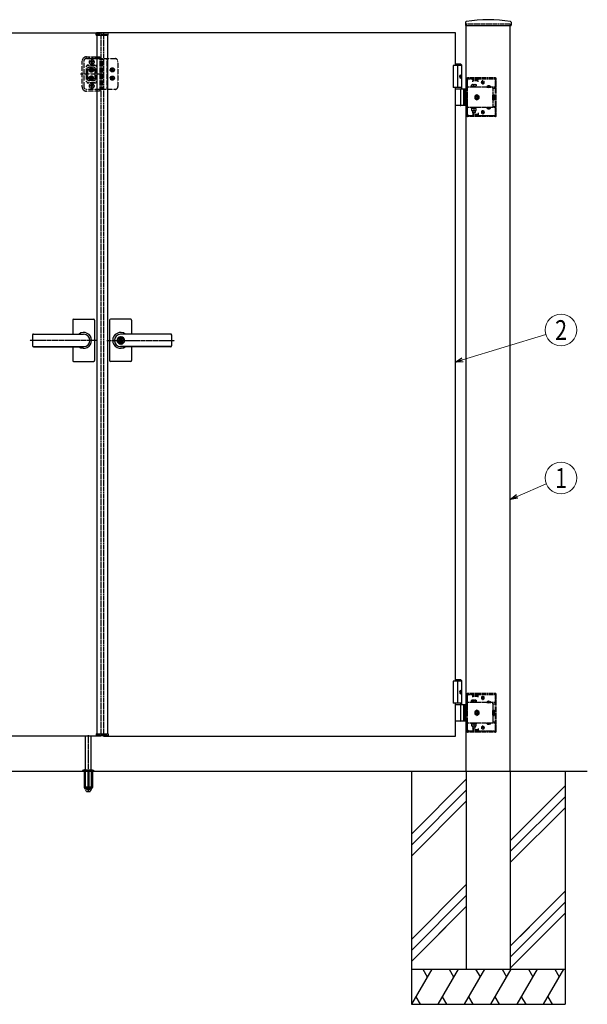
# Model space of a CAD drawing. Units: millimetres. Extents: x 0 to 8410, y 0 to 5940.
# Drawn here: x 3177 to 4467, y 2452 to 4692 of the extents above; entities that cross this region are included whole.
import ezdxf
from ezdxf.enums import TextEntityAlignment as Align

# ---------------------------------------------------------------- set-up
doc = ezdxf.new("R2010")
doc.units = ezdxf.units.MM
doc.linetypes.add('YCENTER_1', pattern=[13, 10, -1, 1, -1])
doc.linetypes.add('YHIDDEN_1', pattern=[4, 3, -1])
doc.layers.add('YKK_A1', color=4, linetype='Continuous', lineweight=30)
doc.layers.add('YKK_D', color=6, linetype='Continuous', lineweight=13)
doc.styles.add('text-b', font='extslim2.shx', dxfattribs={"width": 0.8, "bigfont": 'extfont2.shx'})

msp = doc.modelspace()

# ---------------------------------------------------------------- linework, layer by layer
at = {"layer": 'YKK_A1'}
for p, q in [((4190.3, 4686.1), (4189.9, 4679.4)), ((4293.8, 4686.1), (4294.1, 4679.4)), ((2961, 4662.4), (3361, 4662.4)), ((3350.1, 4656.9), (3350.3, 4661)), ((3376.7, 4661.9), (3351.3, 4661.9)), ((4167, 4662.4), (3367, 4662.4)), ((3377.9, 4656.9), (3377.7, 4661)), ((4167, 4587.4), (4167, 4662.4)), ((4190.4, 4678.9), (4293.6, 4678.9)), ((4192, 2982.4), (4192, 4678.9)), ((4292, 2982.4), (4292, 4678.9)), ((3350.1, 4656.9), (3377.9, 4656.9)), ((3352, 4656.9), (3352, 3067.9)), ((3376, 4656.9), (3376, 3067.9)), ((4181.5, 4587.4), (4162, 4587.4)), ((4162, 4587.4), (4162, 4537.4)), ((4179.5, 4590.4), (4167, 4590.4)), ((4181.5, 4588.4), (4167, 4588.4)), ((4172, 4587.4), (4172, 4537.4)), ((4179.5, 4590.4), (4181.5, 4588.4)), ((4181.5, 4534.4), (4181.5, 4588.4)), ((4179.2, 4562.8), (4179.8, 4562.8)), ((4179.2, 4562), (4179.8, 4562)), ((4180.2, 4564.5), (4180.8, 4564.5)), ((4180.2, 4560.3), (4180.8, 4560.3)), ((4181.5, 4537.4), (4162, 4537.4)), ((4167, 3187.4), (4167, 4537.4)), ((4167, 4534.4), (4192, 4534.4)), ((4179.8, 4497.9), (4179.8, 4532.9)), ((4185.5, 4534.4), (4185.5, 4496.4)), ((4188, 4534.4), (4188, 4496.4)), ((4192, 4496.4), (4167, 4496.4)), ((3299, 4010.4), (3345, 4010.4)), ((3429, 4010.4), (3383, 4010.4)), ((3297, 4008.4), (3297, 3977)), ((3347, 4008.4), (3347, 3916.4)), ((3381, 4008.4), (3381, 3916.4)), ((3431, 4008.4), (3431, 3977)), ((3206, 3974.9), (3206, 3949.9)), ((3208, 3976.9), (3322, 3976.9)), ((3208, 3976.4), (3322, 3976.4)), ((3405.1, 3967), (3405.1, 3963.9)), ((3405.1, 3967), (3406.9, 3967)), ((3406.4, 3963.1), (3405.1, 3963.9)), ((3520, 3976.9), (3406, 3976.9)), ((3520, 3976.4), (3406, 3976.4)), ((3407, 3970.6), (3406, 3970.6)), ((3406.9, 3967), (3406.9, 3964.4)), ((3408.7, 3963.4), (3407.1, 3964.1)), ((3522, 3974.9), (3522, 3949.9)), ((3208, 3948.4), (3322, 3948.4)), ((3208, 3947.9), (3322, 3947.9)), ((3297, 3947.9), (3297, 3916.4)), ((3406.4, 3961.7), (3405.1, 3960.9)), ((3405.1, 3960.9), (3405.1, 3957.9)), ((3405.1, 3957.9), (3406.9, 3957.9)), ((3407, 3954.2), (3406, 3954.2)), ((3520, 3948.4), (3406, 3948.4)), ((3520, 3947.9), (3406, 3947.9)), ((3406.9, 3960.5), (3406.9, 3957.9)), ((3407.1, 3960.7), (3408.7, 3961.4)), ((3408.7, 3963.4), (3408.7, 3961.4)), ((3431, 3947.9), (3431, 3916.4)), ((3299, 3914.4), (3345, 3914.4)), ((3429, 3914.4), (3383, 3914.4)), ((4181.5, 3187.4), (4162, 3187.4)), ((4162, 3187.4), (4162, 3137.4)), ((4179.5, 3190.4), (4167, 3190.4)), ((4181.5, 3188.4), (4167, 3188.4)), ((4172, 3187.4), (4172, 3137.4)), ((4179.5, 3190.4), (4181.5, 3188.4)), ((4181.5, 3134.4), (4181.5, 3188.4)), ((4179.2, 3162.8), (4179.8, 3162.8)), ((4179.2, 3162), (4179.8, 3162)), ((4180.2, 3164.5), (4180.8, 3164.5)), ((4180.2, 3160.3), (4180.8, 3160.3)), ((4181.5, 3137.4), (4162, 3137.4)), ((4167, 3062.4), (4167, 3137.4)), ((4167, 3134.4), (4192, 3134.4)), ((4179.8, 3097.9), (4179.8, 3132.9)), ((4185.5, 3134.4), (4185.5, 3096.4)), ((4188, 3134.4), (4188, 3096.4)), ((4192, 3096.4), (4167, 3096.4)), ((3361, 3062.4), (2961, 3062.4)), ((3326, 2985.4), (3326, 3062.4)), ((3339, 2985.4), (3339, 3062.4)), ((3350.1, 3067.9), (3377.9, 3067.9)), ((3350.1, 3067.9), (3350.3, 3063.9)), ((3376.7, 3062.9), (3351.3, 3062.9)), ((3367, 3062.4), (4167, 3062.4)), ((3377.9, 3067.9), (3377.7, 3063.9)), ((2230.9, 2982.4), (4467, 2982.4)), ((4067, 2982.4), (4067, 2452.4)), ((4192, 2982.4), (4192, 2532.4)), ((4292, 2982.4), (4292, 2532.4)), ((4417, 2982.4), (4417, 2452.4)), ((4192, 2964.6), (4067, 2839.6)), ((4192, 2939.6), (4067, 2814.6)), ((4417, 2949.6), (4292, 2824.6)), ((4192, 2914.6), (4067, 2789.6)), ((4417, 2924.6), (4292, 2799.6)), ((4417, 2899.6), (4292, 2774.6)), ((4192, 2724.6), (4067, 2599.6)), ((4192, 2699.6), (4067, 2574.6)), ((4417, 2709.6), (4292, 2584.6)), ((4192, 2674.6), (4067, 2549.6)), ((4417, 2684.6), (4292, 2559.6)), ((4417, 2659.6), (4292, 2534.6)), ((4145.3, 2627.9), (4067, 2549.6)), ((4335.3, 2627.9), (4292, 2584.6)), ((4067, 2532.4), (4417, 2532.4)), ((4113.2, 2532.4), (4067, 2452.4)), ((4093.2, 2532.4), (4103.2, 2515.1)), ((4173.2, 2532.4), (4127, 2452.4)), ((4153.2, 2532.4), (4163.2, 2515.1)), ((4233.2, 2532.4), (4187, 2452.4)), ((4192, 2532.4), (4292, 2532.4)), ((4213.2, 2532.4), (4223.2, 2515.1)), ((4293.2, 2532.4), (4247, 2452.4)), ((4273.2, 2532.4), (4283.2, 2515.1)), ((4353.2, 2532.4), (4307, 2452.4)), ((4333.2, 2532.4), (4343.2, 2515.1)), ((4413.2, 2532.4), (4367, 2452.4)), ((4393.2, 2532.4), (4403.2, 2515.1)), ((4077, 2469.7), (4087, 2452.4)), ((4137, 2469.7), (4147, 2452.4)), ((4197, 2469.7), (4207, 2452.4)), ((4257, 2469.7), (4267, 2452.4)), ((4317, 2469.7), (4327, 2452.4)), ((4377, 2469.7), (4387, 2452.4)), ((4067, 2452.4), (4417, 2452.4))]:
    msp.add_line(p, q, dxfattribs=at)
at = {"layer": 'YKK_A1', "linetype": 'YHIDDEN_1'}
for p, q in [((4192, 4682.4), (4292, 4682.4)), ((4192, 4682.4), (4192, 4678.9)), ((4292, 4682.4), (4292, 4678.9)), ((3352, 4658.9), (3376, 4658.9)), ((3352, 4658.9), (3352, 4656.9)), ((3361, 4662.4), (3361, 3062.4)), ((3367, 4662.4), (3367, 3062.4)), ((3376, 4658.9), (3376, 4656.9)), ((3346, 4595.9), (3334.6, 4595.9)), ((3340.3, 4590.2), (3340.3, 4601.6)), ((3337.1, 4577.3), (3337.1, 4578.3)), ((3337.1, 4578.3), (3338.1, 4578.3)), ((3338.1, 4577.3), (3337.1, 4577.3)), ((3339.1, 4579.3), (3339.1, 4580.4)), ((3339.1, 4580.4), (3340.2, 4580.4)), ((3339.1, 4575.2), (3339.1, 4576.3)), ((3340.2, 4575.2), (3339.1, 4575.2)), ((3340.2, 4580.4), (3340.2, 4579.3)), ((3340.2, 4576.3), (3340.2, 4575.2)), ((3341.2, 4578.3), (3342.2, 4578.3)), ((3342.2, 4577.3), (3341.2, 4577.3)), ((3342.2, 4578.3), (3342.2, 4577.3)), ((3382, 4577.8), (3392.3, 4577.8)), ((3384.6, 4578.2), (3384.6, 4577.4)), ((3384.6, 4578.2), (3386.1, 4578.2)), ((3384.6, 4577.4), (3386.1, 4577.4)), ((3386.7, 4580.4), (3387.6, 4580.4)), ((3386.7, 4580.4), (3386.7, 4578.9)), ((3386.7, 4576.7), (3386.7, 4575.2)), ((3386.7, 4575.2), (3387.6, 4575.2)), ((3387.1, 4572.6), (3387.1, 4583)), ((3387.6, 4580.4), (3387.6, 4578.9)), ((3387.6, 4576.7), (3387.6, 4575.2)), ((3388.2, 4578.2), (3389.7, 4578.2)), ((3388.2, 4577.4), (3389.7, 4577.4)), ((3389.7, 4578.2), (3389.7, 4577.4)), ((3337.1, 4558.5), (3337.1, 4559.6)), ((3337.1, 4559.6), (3338.1, 4559.6)), ((3338.1, 4558.5), (3337.1, 4558.5)), ((3339.1, 4560.6), (3339.1, 4561.6)), ((3339.1, 4561.6), (3340.2, 4561.6)), ((3339.1, 4556.5), (3339.1, 4557.5)), ((3340.2, 4556.5), (3339.1, 4556.5)), ((3340.2, 4561.6), (3340.2, 4560.6)), ((3340.2, 4557.5), (3340.2, 4556.5)), ((3340.3, 4535.2), (3340.3, 4546.6)), ((3341.2, 4559.6), (3342.2, 4559.6)), ((3342.2, 4558.5), (3341.2, 4558.5)), ((3342.2, 4559.6), (3342.2, 4558.5)), ((3382, 4559), (3392.3, 4559)), ((3384.6, 4559.5), (3384.6, 4558.6)), ((3384.6, 4559.5), (3386.1, 4559.5)), ((3384.6, 4558.6), (3386.1, 4558.6)), ((3386.7, 4561.6), (3387.6, 4561.6)), ((3386.7, 4561.6), (3386.7, 4560.1)), ((3386.7, 4558), (3386.7, 4556.5)), ((3386.7, 4556.5), (3387.6, 4556.5)), ((3387.1, 4553.9), (3387.1, 4564.2)), ((3387.6, 4561.6), (3387.6, 4560.1)), ((3387.6, 4558), (3387.6, 4556.5)), ((3388.2, 4559.5), (3389.7, 4559.5)), ((3388.2, 4558.6), (3389.7, 4558.6)), ((3389.7, 4559.5), (3389.7, 4558.6)), ((4193, 4534.4), (4193, 4557.4)), ((4194.5, 4534.4), (4194.5, 4557.4)), ((4258, 4559.4), (4195, 4559.4)), ((4258, 4557.9), (4195, 4557.9)), ((4195, 4476.4), (4195, 4554.4)), ((4195.5, 4557.9), (4195.5, 4559.4)), ((4198, 4557.4), (4207, 4557.4)), ((4203.5, 4557.9), (4203.5, 4559.4)), ((4207, 4550.9), (4207, 4557.4)), ((4207, 4556.4), (4219, 4556.4)), ((4207, 4553.4), (4219, 4553.4)), ((4208, 4554.9), (4208, 4557.9)), ((4218, 4554.9), (4208, 4554.9)), ((4218, 4554.9), (4218, 4557.9)), ((4219, 4550.9), (4219, 4557.4)), ((4219, 4557.4), (4255, 4557.4)), ((4233.5, 4549.4), (4225.5, 4549.4)), ((4226.3, 4549.2), (4226.3, 4549.7)), ((4229.5, 4545.4), (4229.5, 4553.4)), ((4232.8, 4549.2), (4232.8, 4549.7)), ((4258, 4554.4), (4258, 4536.1)), ((4258.5, 4473.4), (4258.5, 4557.4)), ((4260, 4473.4), (4260, 4557.4)), ((3346, 4540.9), (3334.6, 4540.9)), ((4192, 4534.4), (4195, 4534.4)), ((4194.5, 4536.1), (4193, 4536.1)), ((4258, 4538.6), (4195, 4538.6)), ((4202.8, 4540.2), (4215.3, 4540.2)), ((4202.8, 4538.6), (4202.8, 4540.2)), ((4215.3, 4538.6), (4202.8, 4538.6)), ((4204, 4544.2), (4214, 4544.2)), ((4204, 4540.2), (4204, 4544.2)), ((4214, 4540.2), (4204, 4540.2)), ((4209, 4540.2), (4209, 4543.8)), ((4214, 4544.2), (4214, 4540.2)), ((4215.3, 4540.2), (4215.3, 4538.6)), ((4238.3, 4539.1), (4247.8, 4539.1)), ((4238.3, 4539.1), (4238.3, 4538.6)), ((4238.3, 4538.6), (4247.8, 4538.6)), ((4240.7, 4541.1), (4241.9, 4538.6)), ((4241.9, 4538.6), (4243, 4538)), ((4244.2, 4538.6), (4243, 4538)), ((4245.4, 4541.1), (4244.2, 4538.6)), ((4247.8, 4539.1), (4247.8, 4538.6)), ((4252, 4536.1), (4252, 4538.6)), ((4252, 4536.1), (4258, 4536.1)), ((4252, 4536.1), (4252, 4494.7)), ((4193, 4510.3), (4193, 4520.5)), ((4193, 4520.5), (4195, 4520.5)), ((4195, 4510.3), (4193, 4510.3)), ((4252.3, 4521.2), (4255.9, 4521.2)), ((4252.3, 4509.6), (4252.3, 4521.2)), ((4252.3, 4518.3), (4255.9, 4518.3)), ((4252.3, 4512.5), (4255.9, 4512.5)), ((4252.3, 4509.6), (4255.9, 4509.6)), ((4256.3, 4520.4), (4255.9, 4521.2)), ((4256.3, 4510.4), (4255.9, 4509.6)), ((4256.3, 4520.4), (4256.3, 4510.4)), ((4195, 4496.4), (4192, 4496.4)), ((4193, 4473.4), (4193, 4496.4)), ((4194.5, 4494.7), (4193, 4494.7)), ((4194.5, 4473.4), (4194.5, 4496.4)), ((4258, 4492.2), (4195, 4492.2)), ((4215.3, 4492.2), (4202.8, 4492.2)), ((4202.8, 4492.2), (4202.8, 4490.6)), ((4202.8, 4490.6), (4215.3, 4490.6)), ((4204, 4490.6), (4204, 4485.6)), ((4214, 4490.6), (4204, 4490.6)), ((4204, 4485.6), (4214, 4485.6)), ((4205.8, 4492.2), (4205.8, 4490.6)), ((4206, 4485.6), (4206, 4481.2)), ((4206, 4481.2), (4212, 4481.2)), ((4206, 4481.2), (4207, 4480.2)), ((4206.6, 4485.6), (4206.6, 4480.7)), ((4207, 4480.2), (4211, 4480.2)), ((4207, 4479.9), (4207, 4473.4)), ((4209, 4490.6), (4209, 4486)), ((4212, 4481.2), (4211, 4480.2)), ((4211.5, 4485.6), (4211.5, 4480.7)), ((4212, 4485.6), (4212, 4481.2)), ((4212.2, 4492.2), (4212.2, 4490.6)), ((4214, 4485.6), (4214, 4490.6)), ((4215.3, 4490.6), (4215.3, 4492.2)), ((4219, 4479.9), (4219, 4473.4)), ((4233.5, 4481.4), (4225.5, 4481.4)), ((4226.3, 4481.7), (4226.3, 4481.2)), ((4229.5, 4485.4), (4229.5, 4477.4)), ((4232.8, 4481.7), (4232.8, 4481.2)), ((4238.3, 4492.2), (4247.8, 4492.2)), ((4238.3, 4491.7), (4238.3, 4492.2)), ((4238.3, 4491.7), (4247.8, 4491.7)), ((4240.7, 4489.7), (4241.9, 4492.2)), ((4241.9, 4492.2), (4243, 4492.8)), ((4244.2, 4492.2), (4243, 4492.8)), ((4245.4, 4489.7), (4244.2, 4492.2)), ((4247.8, 4491.7), (4247.8, 4492.2)), ((4252, 4494.7), (4252, 4492.2)), ((4252, 4494.7), (4258, 4494.7)), ((4258, 4494.7), (4258, 4476.4)), ((4258, 4472.9), (4195, 4472.9)), ((4258, 4471.4), (4195, 4471.4)), ((4195.5, 4471.4), (4195.5, 4472.9)), ((4207, 4473.4), (4198, 4473.4)), ((4203.5, 4471.4), (4203.5, 4472.9)), ((4207, 4477.4), (4219, 4477.4)), ((4207, 4474.4), (4219, 4474.4)), ((4208, 4475.9), (4208, 4472.9)), ((4218, 4475.9), (4208, 4475.9)), ((4218, 4475.9), (4218, 4472.9)), ((4255, 4473.4), (4219, 4473.4)), ((4258, 3159.4), (4195, 3159.4)), ((4258, 3157.9), (4195, 3157.9)), ((4195.5, 3157.9), (4195.5, 3159.4)), ((4203.5, 3157.9), (4203.5, 3159.4)), ((4208, 3154.9), (4208, 3157.9)), ((4218, 3154.9), (4218, 3157.9)), ((4193, 3134.4), (4193, 3157.4)), ((4194.5, 3136.1), (4193, 3136.1)), ((4194.5, 3134.4), (4194.5, 3157.4)), ((4195, 3076.4), (4195, 3154.4)), ((4258, 3138.6), (4195, 3138.6)), ((4198, 3157.4), (4207, 3157.4)), ((4202.8, 3140.2), (4215.3, 3140.2)), ((4202.8, 3138.6), (4202.8, 3140.2)), ((4215.3, 3138.6), (4202.8, 3138.6)), ((4204, 3144.2), (4214, 3144.2)), ((4204, 3140.2), (4204, 3144.2)), ((4214, 3140.2), (4204, 3140.2)), ((4207, 3150.9), (4207, 3157.4)), ((4207, 3156.4), (4219, 3156.4)), ((4207, 3153.4), (4219, 3153.4)), ((4218, 3154.9), (4208, 3154.9)), ((4209, 3140.2), (4209, 3143.8)), ((4214, 3144.2), (4214, 3140.2)), ((4215.3, 3140.2), (4215.3, 3138.6)), ((4219, 3150.9), (4219, 3157.4)), ((4219, 3157.4), (4255, 3157.4)), ((4233.5, 3149.4), (4225.5, 3149.4)), ((4226.3, 3149.2), (4226.3, 3149.7)), ((4229.5, 3145.4), (4229.5, 3153.4)), ((4232.8, 3149.2), (4232.8, 3149.7)), ((4238.3, 3139.1), (4247.8, 3139.1)), ((4238.3, 3139.1), (4238.3, 3138.6)), ((4238.3, 3138.6), (4247.8, 3138.6)), ((4240.7, 3141.1), (4241.9, 3138.6)), ((4241.9, 3138.6), (4243, 3138)), ((4244.2, 3138.6), (4243, 3138)), ((4245.4, 3141.1), (4244.2, 3138.6)), ((4247.8, 3139.1), (4247.8, 3138.6)), ((4252, 3136.1), (4252, 3138.6)), ((4252, 3136.1), (4258, 3136.1)), ((4252, 3136.1), (4252, 3094.7)), ((4258, 3154.4), (4258, 3136.1)), ((4258.5, 3073.4), (4258.5, 3157.4)), ((4260, 3073.4), (4260, 3157.4)), ((4192, 3134.4), (4195, 3134.4)), ((4193, 3110.3), (4193, 3120.5)), ((4193, 3120.5), (4195, 3120.5)), ((4252.3, 3121.2), (4255.9, 3121.2)), ((4252.3, 3109.6), (4252.3, 3121.2)), ((4252.3, 3118.3), (4255.9, 3118.3)), ((4256.3, 3120.4), (4255.9, 3121.2)), ((4256.3, 3120.4), (4256.3, 3110.4)), ((4195, 3096.4), (4192, 3096.4)), ((4195, 3110.3), (4193, 3110.3)), ((4193, 3073.4), (4193, 3096.4)), ((4194.5, 3094.7), (4193, 3094.7)), ((4194.5, 3073.4), (4194.5, 3096.4)), ((4258, 3092.2), (4195, 3092.2)), ((4215.3, 3092.2), (4202.8, 3092.2)), ((4202.8, 3092.2), (4202.8, 3090.6)), ((4202.8, 3090.6), (4215.3, 3090.6)), ((4204, 3090.6), (4204, 3085.6)), ((4214, 3090.6), (4204, 3090.6)), ((4205.8, 3092.2), (4205.8, 3090.6)), ((4209, 3090.6), (4209, 3086)), ((4212.2, 3092.2), (4212.2, 3090.6)), ((4214, 3085.6), (4214, 3090.6)), ((4215.3, 3090.6), (4215.3, 3092.2)), ((4238.3, 3092.2), (4247.8, 3092.2)), ((4238.3, 3091.7), (4238.3, 3092.2)), ((4238.3, 3091.7), (4247.8, 3091.7)), ((4240.7, 3089.7), (4241.9, 3092.2)), ((4241.9, 3092.2), (4243, 3092.8)), ((4244.2, 3092.2), (4243, 3092.8)), ((4245.4, 3089.7), (4244.2, 3092.2)), ((4247.8, 3091.7), (4247.8, 3092.2)), ((4252, 3094.7), (4252, 3092.2)), ((4252, 3094.7), (4258, 3094.7)), ((4252.3, 3112.5), (4255.9, 3112.5)), ((4252.3, 3109.6), (4255.9, 3109.6)), ((4256.3, 3110.4), (4255.9, 3109.6)), ((4258, 3094.7), (4258, 3076.4)), ((4258, 3072.9), (4195, 3072.9)), ((4258, 3071.4), (4195, 3071.4)), ((4195.5, 3071.4), (4195.5, 3072.9)), ((4207, 3073.4), (4198, 3073.4)), ((4203.5, 3071.4), (4203.5, 3072.9)), ((4204, 3085.6), (4214, 3085.6)), ((4206, 3085.6), (4206, 3081.2)), ((4206, 3081.2), (4212, 3081.2)), ((4206, 3081.2), (4207, 3080.2)), ((4206.6, 3085.6), (4206.6, 3080.7)), ((4207, 3080.2), (4211, 3080.2)), ((4207, 3079.9), (4207, 3073.4)), ((4207, 3077.4), (4219, 3077.4)), ((4207, 3074.4), (4219, 3074.4)), ((4208, 3075.9), (4208, 3072.9)), ((4218, 3075.9), (4208, 3075.9)), ((4212, 3081.2), (4211, 3080.2)), ((4211.5, 3085.6), (4211.5, 3080.7)), ((4212, 3085.6), (4212, 3081.2)), ((4218, 3075.9), (4218, 3072.9)), ((4219, 3079.9), (4219, 3073.4)), ((4255, 3073.4), (4219, 3073.4)), ((4233.5, 3081.4), (4225.5, 3081.4)), ((4226.3, 3081.7), (4226.3, 3081.2)), ((4229.5, 3085.4), (4229.5, 3077.4)), ((4232.8, 3081.7), (4232.8, 3081.2)), ((3352, 3065.9), (3352, 3067.9)), ((3352, 3065.9), (3376, 3065.9)), ((3376, 3065.9), (3376, 3067.9))]:
    msp.add_line(p, q, dxfattribs=at)
at = {"layer": 'YKK_A1', "linetype": 'YHIDDEN_1', "ltscale": 0.2}
for p, q in [((3318.4, 4539.4), (3318.4, 4597.4)), ((3322.1, 4597.2), (3322.1, 4539.7)), ((3322.1, 4597.2), (3322.1, 4539.7)), ((3328.4, 4607.4), (3359, 4607.4)), ((3359, 4603.4), (3328.4, 4603.4)), ((3328.4, 4603.4), (3393.4, 4603.4)), ((3343.4, 4595.9), (3337.1, 4595.9)), ((3340.3, 4592.8), (3340.3, 4599)), ((3359, 4607.4), (3359, 4529.4)), ((3360.3, 4603.4), (3360.3, 4533.4)), ((3360.9, 4603.4), (3360.9, 4533.4)), ((3364, 4603.4), (3364, 4533.4)), ((3374.6, 4603.4), (3374.6, 4533.4)), ((3399.6, 4597.2), (3399.6, 4539.7)), ((3328.4, 4585.9), (3328.4, 4550.9)), ((3328.4, 4550.9), (3328.4, 4585.9)), ((3328.4, 4585.9), (3328.4, 4550.9)), ((3330.9, 4588.4), (3348.4, 4588.4)), ((3348.4, 4588.4), (3330.9, 4588.4)), ((3348.4, 4588.4), (3330.9, 4588.4)), ((3331.8, 4555), (3331.8, 4581.9)), ((3334.3, 4584.4), (3345, 4584.4)), ((3347.5, 4581.9), (3347.5, 4555)), ((3350.9, 4585.9), (3350.9, 4550.9)), ((3350.9, 4550.9), (3350.9, 4585.9)), ((3350.9, 4550.9), (3350.9, 4585.9)), ((3392.5, 4577.8), (3381.8, 4577.8)), ((3387.1, 4572.5), (3387.1, 4583.1)), ((3314.9, 4568.4), (3367.5, 4568.4)), ((3348.4, 4548.4), (3330.9, 4548.4)), ((3330.9, 4548.4), (3348.4, 4548.4)), ((3330.9, 4548.4), (3348.4, 4548.4)), ((3345, 4552.5), (3334.3, 4552.5)), ((3392.5, 4559), (3381.8, 4559)), ((3387.1, 4553.7), (3387.1, 4564.4)), ((3359, 4533.4), (3328.4, 4533.4)), ((3393.4, 4533.4), (3328.4, 4533.4)), ((3359, 4529.4), (3328.4, 4529.4)), ((3343.4, 4540.9), (3337.1, 4540.9)), ((3340.3, 4537.8), (3340.3, 4544)), ((3359, 4533.4), (3364, 4533.4))]:
    msp.add_line(p, q, dxfattribs=at)
at = {"layer": 'YKK_A1', "linetype": 'YHIDDEN_1', "ltscale": 0.5}
for p, q in [((3337.7, 4596.4), (3337.7, 4595.5)), ((3339.2, 4596.4), (3337.7, 4596.4)), ((3339.2, 4595.5), (3337.7, 4595.5)), ((3340.7, 4598.5), (3339.8, 4598.5)), ((3339.8, 4598.5), (3339.8, 4597)), ((3339.8, 4594.9), (3339.8, 4593.3)), ((3340.7, 4593.3), (3339.8, 4593.3)), ((3340.7, 4598.5), (3340.7, 4597)), ((3340.7, 4594.9), (3340.7, 4593.3)), ((3342.9, 4596.4), (3341.3, 4596.4)), ((3342.9, 4595.5), (3341.3, 4595.5)), ((3342.9, 4596.4), (3342.9, 4595.5)), ((3334, 4577.8), (3345.3, 4577.8)), ((3339.6, 4583.4), (3339.6, 4572.2)), ((3334, 4559), (3345.3, 4559)), ((3339.6, 4564.7), (3339.6, 4553.4)), ((3337.7, 4541.4), (3337.7, 4540.5)), ((3339.2, 4541.4), (3337.7, 4541.4)), ((3339.2, 4540.5), (3337.7, 4540.5)), ((3340.7, 4543.5), (3339.8, 4543.5)), ((3339.8, 4543.5), (3339.8, 4542)), ((3339.8, 4539.9), (3339.8, 4538.3)), ((3340.7, 4538.3), (3339.8, 4538.3)), ((3340.7, 4543.5), (3340.7, 4542)), ((3340.7, 4539.9), (3340.7, 4538.3)), ((3342.9, 4541.4), (3341.3, 4541.4)), ((3342.9, 4540.5), (3341.3, 4540.5)), ((3342.9, 4541.4), (3342.9, 4540.5)), ((4216, 4521.2), (4211, 4518.3)), ((4211, 4518.3), (4211, 4512.5)), ((4211, 4512.5), (4216, 4509.6)), ((4214.1, 4516), (4212.9, 4516)), ((4212.9, 4516), (4212.9, 4514.8)), ((4212.9, 4514.8), (4214.1, 4514.8)), ((4215.4, 4518.6), (4215.4, 4517.3)), ((4216.6, 4518.6), (4215.4, 4518.6)), ((4215.4, 4513.5), (4215.4, 4512.3)), ((4215.4, 4512.3), (4216.6, 4512.3)), ((4221, 4518.3), (4216, 4521.2)), ((4216, 4509.6), (4221, 4512.5)), ((4216.6, 4517.3), (4216.6, 4518.6)), ((4216.6, 4512.3), (4216.6, 4513.5)), ((4219.2, 4516), (4217.9, 4516)), ((4217.9, 4514.8), (4219.2, 4514.8)), ((4219.2, 4514.8), (4219.2, 4516)), ((4221, 4512.5), (4221, 4518.3)), ((4252.3, 4519.3), (4252, 4519.3)), ((4252.3, 4511.5), (4252, 4511.5)), ((4252.3, 4511.5), (4252.3, 4519.3)), ((4216, 3121.2), (4211, 3118.3)), ((4211, 3118.3), (4211, 3112.5)), ((4214.1, 3116), (4212.9, 3116)), ((4212.9, 3116), (4212.9, 3114.8)), ((4212.9, 3114.8), (4214.1, 3114.8)), ((4215.4, 3118.6), (4215.4, 3117.3)), ((4216.6, 3118.6), (4215.4, 3118.6)), ((4215.4, 3113.5), (4215.4, 3112.3)), ((4221, 3118.3), (4216, 3121.2)), ((4216.6, 3117.3), (4216.6, 3118.6)), ((4216.6, 3112.3), (4216.6, 3113.5)), ((4219.2, 3116), (4217.9, 3116)), ((4217.9, 3114.8), (4219.2, 3114.8)), ((4219.2, 3114.8), (4219.2, 3116)), ((4221, 3112.5), (4221, 3118.3)), ((4252.3, 3119.3), (4252, 3119.3)), ((4252.3, 3111.5), (4252.3, 3119.3)), ((4211, 3112.5), (4216, 3109.6)), ((4215.4, 3112.3), (4216.6, 3112.3)), ((4216, 3109.6), (4221, 3112.5)), ((4252.3, 3111.5), (4252, 3111.5)), ((3319.5, 2983.3), (3319.5, 2982.4)), ((3323.3, 2982.4), (3323.3, 2945.4)), ((3323.8, 2982.4), (3323.8, 2944.4)), ((3324.7, 2985.4), (3325.2, 2984.9)), ((3325.5, 2947.4), (3325.2, 2984.9)), ((3325.2, 2984.9), (3339.8, 2984.9)), ((3326, 2946.6), (3326, 2985.4)), ((3331.5, 2982.4), (3331.5, 2944.4)), ((3333.5, 2982.4), (3333.5, 2944.4)), ((3339, 2985.4), (3339, 2946.6)), ((3339.5, 2947.4), (3339.8, 2984.9)), ((3340.3, 2985.4), (3339.8, 2984.9)), ((3341.2, 2982.4), (3341.2, 2944.4)), ((3341.5, 2985.4), (3344.9, 2984.2)), ((3341.8, 2982.4), (3341.8, 2945.4)), ((3345.5, 2983.3), (3345.5, 2982.4)), ((3323.3, 2945.4), (3328.2, 2936.9)), ((3323.8, 2944.4), (3331.5, 2944.4)), ((3339, 2946.6), (3326, 2946.6)), ((3326.1, 2946.3), (3326.1, 2946.6)), ((3326.1, 2946.3), (3339, 2946.3)), ((3329, 2936.4), (3336, 2936.4)), ((3331.5, 2945.4), (3333.5, 2945.4)), ((3333.5, 2944.4), (3341.2, 2944.4)), ((3341.8, 2945.4), (3336.9, 2936.9)), ((3339, 2946.6), (3339, 2946.3))]:
    msp.add_line(p, q, dxfattribs=at)
at = {"layer": 'YKK_A1', "linetype": 'YCENTER_1'}
for p, q in [((3353.2, 3962.4), (3199, 3962.4)), ((3374.9, 3962.4), (3529, 3962.4))]:
    msp.add_line(p, q, dxfattribs=at)
at = {"layer": 'YKK_A1', "linetype": 'YCENTER_1', "ltscale": 0.5}
msp.add_line((3332.5, 3064.4), (3332.5, 2934.4), dxfattribs=at)
at = {"layer": 'YKK_A1', "ltscale": 0.5}
for p, q in [((3319.5, 2982.4), (3345.5, 2982.4)), ((3319.8, 2984), (3345.2, 2984)), ((3323.5, 2985.4), (3320.2, 2984.2)), ((3323.5, 2985.4), (3341.5, 2985.4))]:
    msp.add_line(p, q, dxfattribs=at)
at = {"layer": 'YKK_A1', "linetype": 'YHIDDEN_1', "ltscale": 0.5}
for centre in [(3340.3, 4595.9), (3340.3, 4540.9)]:
    msp.add_circle(centre, 5.31, dxfattribs=at)
at = {"layer": 'YKK_A1', "linetype": 'YHIDDEN_1', "ltscale": 0.2}
for centre, radius in [((3339.6, 4577.8), 5.12), ((3339.6, 4577.8), 2.81), ((3387.1, 4577.8), 4.69), ((3339.6, 4559), 5.12), ((3339.6, 4559), 2.81), ((3387.1, 4559), 4.69)]:
    msp.add_circle(centre, radius, dxfattribs=at)
at = {"layer": 'YKK_A1', "linetype": 'YHIDDEN_1'}
for centre in [(3339.6, 4577.8), (3339.6, 4559)]:
    msp.add_circle(centre, 4.38, dxfattribs=at)
at = {"layer": 'YKK_A1'}
msp.add_circle((3406, 3962.4), 6.6, dxfattribs=at)
for centre, radius, start, end in [((4192.3, 4686), 2, 99.0011, 177), ((4242, 4371.9), 320, 80.9989, 99.0011), ((4291.8, 4686), 2, 3, 80.9989), ((3351.3, 4660.9), 1, 90, 177), ((3376.7, 4660.9), 1, 3, 90), ((4190.4, 4679.4), 0.5, 177, 270), ((4293.6, 4679.4), 0.5, 270, 3), ((4178.3, 4532.9), 1.5, 0, 90), ((4178.3, 4497.9), 1.5, 270, 0), ((3299, 4008.4), 2, 90, 180), ((3345, 4008.4), 2, 0, 90), ((3383, 4008.4), 2, 90, 180), ((3429, 4008.4), 2, 0, 90), ((3208, 3974.9), 2, 90, 180), ((3208, 3974.4), 2, 90, 180), ((3322, 3962.4), 18, 359.9963, 125.9854), ((3322, 3962.4), 14, 270, 90), ((3406, 3962.4), 18, 54.0146, 180.0037), ((3406, 3962.4), 14, 90, 270), ((3406, 3962.4), 8.2, 90, 270), ((3406, 3962.4), 4, 103.0029, 256.9971), ((3406, 3962.4), 2, 116.7437, 243.2563), ((3406, 3962.4), 4, 283.0029, 76.9971), ((3407.2, 3964.4), 0.3, 180, 247.3801), ((3407, 3962.4), 8.2, 270, 90), ((3520, 3974.9), 2, 0, 90), ((3520, 3974.4), 2, 0, 90), ((3208, 3950.4), 2, 180, 270), ((3208, 3949.9), 2, 180, 270), ((3322, 3962.4), 18, 234.0146, 359.9963), ((3406, 3962.4), 18, 180.0037, 305.9854), ((3406, 3962.4), 0.8, 301.8213, 58.1787), ((3407.2, 3960.5), 0.3, 112.6199, 180), ((3520, 3950.4), 2, 270, 0), ((3520, 3949.9), 2, 270, 0), ((3299, 3916.4), 2, 180, 270), ((3345, 3916.4), 2, 270, 0), ((3383, 3916.4), 2, 180, 270), ((3429, 3916.4), 2, 270, 0), ((4178.3, 3132.9), 1.5, 0, 90), ((4178.3, 3097.9), 1.5, 270, 0), ((3351.3, 3063.9), 1, 183, 270), ((3376.7, 3063.9), 1, 270, 357)]:
    msp.add_arc(centre, radius, start, end, dxfattribs=at)
at = {"layer": 'YKK_A1', "linetype": 'YHIDDEN_1', "ltscale": 0.2}
for centre, radius, start, end in [((3328.4, 4597.4), 10, 90, 180), ((3328.4, 4597.2), 6.25, 90, 180), ((3328.4, 4597.2), 6.25, 90, 180), ((3393.4, 4597.2), 6.25, 0, 90), ((3330.9, 4585.9), 2.5, 90, 180), ((3330.9, 4585.9), 2.5, 90, 180), ((3330.9, 4585.9), 2.5, 90, 180), ((3330.9, 4585.9), 2.5, 90, 180), ((3348.4, 4585.9), 2.5, 0, 90), ((3348.4, 4585.9), 2.5, 0, 90), ((3348.4, 4585.9), 2.5, 0, 90), ((3348.4, 4585.9), 2.5, 0, 90), ((3330.9, 4550.9), 2.5, 180, 270), ((3330.9, 4550.9), 2.5, 180, 270), ((3330.9, 4550.9), 2.5, 180, 270), ((3330.9, 4550.9), 2.5, 180, 270), ((3348.4, 4550.9), 2.5, 270, 0), ((3348.4, 4550.9), 2.5, 270, 0), ((3348.4, 4550.9), 2.5, 270, 0), ((3348.4, 4550.9), 2.5, 270, 0), ((3328.4, 4539.4), 10, 180, 270), ((3328.4, 4539.7), 6.25, 180, 270), ((3328.4, 4539.7), 6.25, 180, 270), ((3393.4, 4539.7), 6.25, 270, 0)]:
    msp.add_arc(centre, radius, start, end, dxfattribs=at)
at = {"layer": 'YKK_A1', "color": 4, "linetype": 'YHIDDEN_1', "ltscale": 0.2}
for centre, start, end in [((3328.4, 4597.2), 90, 180), ((3328.4, 4539.7), 180, 270)]:
    msp.add_arc(centre, 6.25, start, end, dxfattribs=at)
at = {"layer": 'YKK_A1', "linetype": 'YHIDDEN_1', "ltscale": 0.5}
for centre, radius, start, end in [((3339.2, 4597), 0.625, 270, 0), ((3339.2, 4594.9), 0.625, 0, 90), ((3341.3, 4597), 0.625, 180, 270), ((3341.3, 4594.9), 0.625, 90, 180), ((3339.2, 4542), 0.625, 270, 0), ((3339.2, 4539.9), 0.625, 0, 90), ((3341.3, 4542), 0.625, 180, 270), ((3341.3, 4539.9), 0.625, 90, 180), ((4216, 4515.4), 5, 76.883, 190.1592), ((4216, 4515.4), 5, 190.1592, 76.883), ((4216, 4515.4), 4.3, 183.7704, 83.2718), ((4216, 4515.4), 4.3, 83.2718, 183.7704), ((4214.1, 4517.3), 1.31, 270, 0), ((4214.1, 4513.5), 1.31, 0, 90), ((4217.9, 4517.3), 1.31, 180, 270), ((4217.9, 4513.5), 1.31, 90, 180), ((4216, 3115.4), 5, 76.883, 190.1592), ((4216, 3115.4), 5, 190.1592, 76.883), ((4216, 3115.4), 4.3, 183.7704, 83.2718), ((4216, 3115.4), 4.3, 83.2718, 183.7704), ((4214.1, 3117.3), 1.31, 270, 0), ((4214.1, 3113.5), 1.31, 0, 90), ((4217.9, 3117.3), 1.31, 180, 270), ((4217.9, 3113.5), 1.31, 90, 180), ((3320.5, 2983.3), 1, 110, 180), ((3344.5, 2983.3), 1, 0, 70), ((3332.5, 2947.4), 7, 180.5, 359.5), ((3332.5, 2949.7), 7.3, 207.9418, 270), ((3329, 2937.4), 1, 210, 270), ((3332.5, 2949.7), 7.3, 270, 332.0582), ((3336, 2937.4), 1, 270, 330)]:
    msp.add_arc(centre, radius, start, end, dxfattribs=at)
at = {"layer": 'YKK_A1', "linetype": 'YHIDDEN_1'}
for centre, radius, start, end in [((3338.1, 4579.3), 1.02, 270, 0), ((3338.1, 4576.3), 1.02, 0, 90), ((3341.2, 4579.3), 1.02, 180, 270), ((3341.2, 4576.3), 1.02, 90, 180), ((3386.1, 4578.9), 0.625, 270, 0), ((3386.1, 4576.7), 0.625, 0, 90), ((3388.2, 4578.9), 0.625, 180, 270), ((3388.2, 4576.7), 0.625, 90, 180), ((3338.1, 4560.6), 1.02, 270, 0), ((3338.1, 4557.5), 1.02, 0, 90), ((3341.2, 4560.6), 1.02, 180, 270), ((3341.2, 4557.5), 1.02, 90, 180), ((3386.1, 4560.1), 0.625, 270, 0), ((3386.1, 4558), 0.625, 0, 90), ((3388.2, 4560.1), 0.625, 180, 270), ((3388.2, 4558), 0.625, 90, 180), ((4195, 4557.4), 2, 90, 180), ((4195, 4557.4), 0.5, 90, 180), ((4198, 4554.4), 3, 90, 180), ((4229.5, 4549.7), 3.25, 0, 180), ((4229.5, 4549.2), 3.25, 180, 0), ((4255, 4554.4), 3, 0, 90), ((4258, 4557.4), 2, 0, 90), ((4258, 4557.4), 0.5, 0, 90), ((4206.5, 4536.8), 7.43, 70.3471, 109.6529), ((4211.5, 4536.8), 7.43, 70.3471, 109.6529), ((4243, 4535.8), 5.77, 34.651, 145.349), ((4253.8, 4519.7), 2.56, 325.6158, 34.3842), ((4246.8, 4515.4), 9.55, 342.412, 17.588), ((4253.8, 4511.1), 2.56, 325.6158, 34.3842), ((4206.5, 4493), 7.43, 250.3471, 289.6529), ((4211.5, 4493), 7.43, 250.3471, 289.6529), ((4229.5, 4481.7), 3.25, 0, 180), ((4229.5, 4481.2), 3.25, 180, 0), ((4243, 4495), 5.77, 214.651, 325.349), ((4195, 4473.4), 2, 180, 270), ((4195, 4473.4), 0.5, 180, 270), ((4198, 4476.4), 3, 180, 270), ((4255, 4476.4), 3, 270, 0), ((4258, 4473.4), 0.5, 270, 0), ((4258, 4473.4), 2, 270, 0), ((4195, 3157.4), 2, 90, 180), ((4195, 3157.4), 0.5, 90, 180), ((4258, 3157.4), 2, 0, 90), ((4258, 3157.4), 0.5, 0, 90), ((4198, 3154.4), 3, 90, 180), ((4206.5, 3136.8), 7.43, 70.3471, 109.6529), ((4211.5, 3136.8), 7.43, 70.3471, 109.6529), ((4229.5, 3149.7), 3.25, 0, 180), ((4229.5, 3149.2), 3.25, 180, 0), ((4243, 3135.8), 5.77, 34.651, 145.349), ((4255, 3154.4), 3, 0, 90), ((4253.8, 3119.7), 2.56, 325.6158, 34.3842), ((4246.8, 3115.4), 9.55, 342.412, 17.588), ((4243, 3095), 5.77, 214.651, 325.349), ((4253.8, 3111.1), 2.56, 325.6158, 34.3842), ((4195, 3073.4), 2, 180, 270), ((4195, 3073.4), 0.5, 180, 270), ((4198, 3076.4), 3, 180, 270), ((4206.5, 3093), 7.43, 250.3471, 289.6529), ((4211.5, 3093), 7.43, 250.3471, 289.6529), ((4229.5, 3081.7), 3.25, 0, 180), ((4229.5, 3081.2), 3.25, 180, 0), ((4255, 3076.4), 3, 270, 0), ((4258, 3073.4), 0.5, 270, 0), ((4258, 3073.4), 2, 270, 0)]:
    msp.add_arc(centre, radius, start, end, dxfattribs=at)
at = {"layer": 'YKK_A1', "linetype": 'YHIDDEN_1', "ltscale": 0.2, "extrusion": (0, 0, -1)}
for centre, major_axis in [((3334.3, 4581.9), (-1.77, 1.77)), ((3345, 4581.9), (1.77, 1.77)), ((3334.3, 4555), (-1.77, -1.77)), ((3345, 4555), (1.77, -1.77))]:
    msp.add_ellipse(centre, major_axis=major_axis, ratio=0.999695, start_param=5.497939, end_param=7.068431, dxfattribs=at)
at = {"layer": 'YKK_A1', "extrusion": (0, 0, -1)}
for centre in [(4178.9, 4562.4), (4178.9, 3162.4)]:
    msp.add_ellipse(centre, major_axis=(0, -3.5), ratio=0.707107, dxfattribs=at)
for centre, start_param, end_param in [((4172.8, 4562.4), 1.524113, 1.61748), ((4174, 4562.4), 1.335292, 1.430335), ((4174, 4562.4), 1.711258, 1.806301), ((4174.6, 4562.4), 1.335292, 1.430335), ((4174.6, 4562.4), 1.711258, 1.806301), ((4172.8, 3162.4), 1.524113, 1.61748), ((4174, 3162.4), 1.335292, 1.430335), ((4174, 3162.4), 1.711258, 1.806301), ((4174.6, 3162.4), 1.335292, 1.430335), ((4174.6, 3162.4), 1.711258, 1.806301)]:
    msp.add_ellipse(centre, major_axis=(0, 9), ratio=0.707107, start_param=start_param, end_param=end_param, dxfattribs=at)
at = {"layer": 'YKK_A1'}
for points, knots in [([(4179.8, 4562.8), (4179.8, 4562.8), (4179.9, 4562.8), (4180, 4562.9), (4180.1, 4563), (4180.2, 4563.1), (4180.3, 4563.2), (4180.3, 4563.4), (4180.3, 4563.5), (4180.3, 4563.6), (4180.3, 4563.7)], [0, 0, 0, 0, 0.116458, 0.236113, 0.362305, 0.496955, 0.64059, 0.792617, 0.951605, 1.115527, 1.115527, 1.115527, 1.115527]), ([(4180.3, 4561.2), (4180.3, 4561.2), (4180.3, 4561.3), (4180.3, 4561.5), (4180.3, 4561.6), (4180.2, 4561.7), (4180.1, 4561.9), (4180, 4561.9), (4179.9, 4562), (4179.8, 4562), (4179.8, 4562)], [0, 0, 0, 0, 0.163922, 0.32291, 0.474935, 0.618569, 0.753217, 0.879409, 0.999064, 1.115521, 1.115521, 1.115521, 1.115521]), ([(4180.9, 4563.7), (4180.9, 4563.6), (4181, 4563.5), (4181, 4563.4), (4181.1, 4563.2), (4181.1, 4563.1), (4181.2, 4563), (4181.3, 4562.9), (4181.3, 4562.9)], [0, 0, 0, 0, 0.1660377, 0.3303258, 0.4893576, 0.640337, 0.7815789, 0.8599587, 0.8599587, 0.8599587, 0.8599587]), ([(4181.3, 4561.9), (4181.3, 4561.9), (4181.2, 4561.8), (4181.1, 4561.7), (4181.1, 4561.6), (4181, 4561.5), (4181, 4561.3), (4180.9, 4561.2), (4180.9, 4561.2)], [0, 0, 0, 0, 0.0783682, 0.2196115, 0.3705927, 0.529626, 0.6939153, 0.8599535, 0.8599535, 0.8599535, 0.8599535]), ([(4179.8, 3162.8), (4179.8, 3162.8), (4179.9, 3162.8), (4180, 3162.9), (4180.1, 3163), (4180.2, 3163.1), (4180.3, 3163.2), (4180.3, 3163.4), (4180.3, 3163.5), (4180.3, 3163.6), (4180.3, 3163.7)], [0, 0, 0, 0, 0.116458, 0.236113, 0.362305, 0.496955, 0.64059, 0.792617, 0.951605, 1.115527, 1.115527, 1.115527, 1.115527]), ([(4180.3, 3161.2), (4180.3, 3161.2), (4180.3, 3161.3), (4180.3, 3161.5), (4180.3, 3161.6), (4180.2, 3161.7), (4180.1, 3161.9), (4180, 3161.9), (4179.9, 3162), (4179.8, 3162), (4179.8, 3162)], [0, 0, 0, 0, 0.163922, 0.32291, 0.474935, 0.618569, 0.753217, 0.879409, 0.999064, 1.115521, 1.115521, 1.115521, 1.115521]), ([(4180.9, 3163.7), (4180.9, 3163.6), (4181, 3163.5), (4181, 3163.4), (4181.1, 3163.2), (4181.1, 3163.1), (4181.2, 3163), (4181.3, 3162.9), (4181.3, 3162.9)], [0, 0, 0, 0, 0.1660377, 0.3303258, 0.4893576, 0.640337, 0.7815789, 0.8599587, 0.8599587, 0.8599587, 0.8599587]), ([(4181.3, 3161.9), (4181.3, 3161.9), (4181.2, 3161.8), (4181.1, 3161.7), (4181.1, 3161.6), (4181, 3161.5), (4181, 3161.3), (4180.9, 3161.2), (4180.9, 3161.2)], [0, 0, 0, 0, 0.0783682, 0.2196115, 0.3705927, 0.529626, 0.6939153, 0.8599535, 0.8599535, 0.8599535, 0.8599535])]:
    msp.add_open_spline(points, degree=3, knots=knots, dxfattribs=at)
at = {"layer": 'YKK_D'}
for p, q in [((4183.3, 3918.2), (4372.9, 3975.6)), ((4307.6, 3607.5), (4373.8, 3636.5))]:
    msp.add_line(p, q, dxfattribs=at)
at = {"layer": 'YKK_D', "linetype": 'ByBlock', "lineweight": -2}
for p, q in [((4167, 3913.3), (4182, 3922.6)), ((4167, 3913.3), (4183.3, 3918.2)), ((4184.6, 3913.9), (4167, 3913.3)), ((4292, 3600.7), (4305.8, 3611.7)), ((4292, 3600.7), (4307.6, 3607.5)), ((4309.4, 3603.3), (4292, 3600.7))]:
    msp.add_line(p, q, dxfattribs=at)
at = {"layer": 'YKK_D'}
for centre in [(4407.4, 3986), (4407.4, 3649.5)]:
    msp.add_circle(centre, 36, dxfattribs=at)

# ---------------------------------------------------------------- texts
at = {"layer": 'YKK_D', "style": 'text-b', "width": 0.8}
for s, p in [('2', (4407.4, 3986)), ('1', (4407.4, 3649.5))]:
    msp.add_text(s, height=45, dxfattribs=at).set_placement(p, align=Align.MIDDLE_CENTER)

doc.saveas('drawing.dxf')
